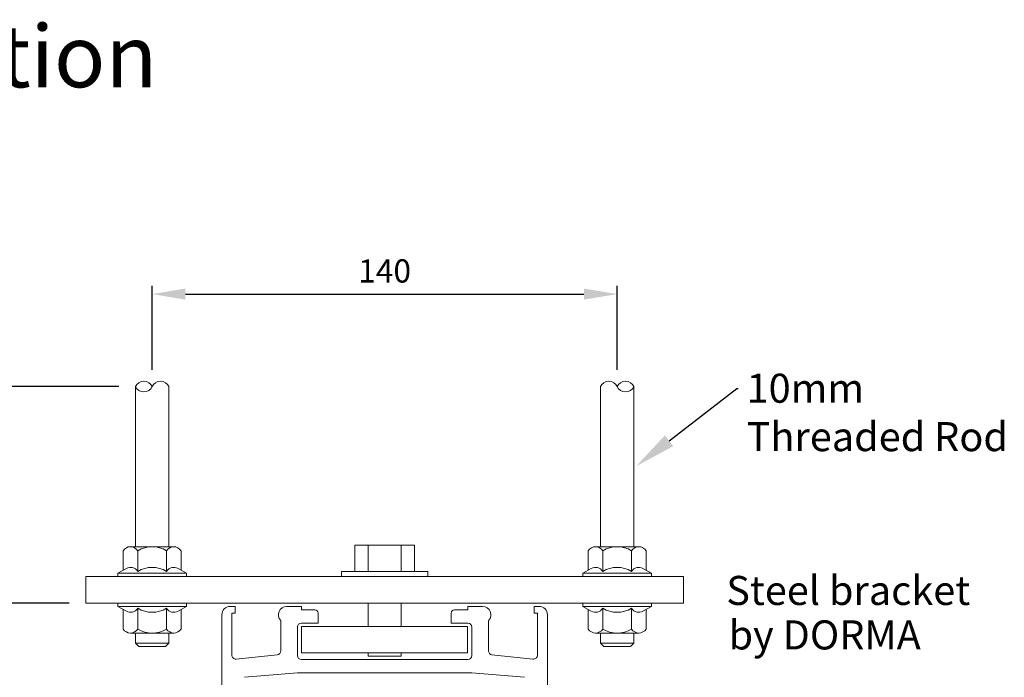
# Model space of a CAD drawing. Units: millimetres. Extents: x -20697 to -18308, y 1071 to 2767.
# Drawn here: x -20515 to -20219, y 2569 to 2767 of the extents above; entities that cross this region are included whole.
import ezdxf
from ezdxf import colors
from ezdxf.entities.mleader import LeaderData, LeaderLine
from ezdxf.math import Vec2, Vec3

# ---------------------------------------------------------------- set-up
doc = ezdxf.new("R2010")
doc.units = ezdxf.units.MM
for name, color, linetype in [('1', 7, 'Continuous'), ('2', 3, 'Continuous'), ('ROD', 7, 'Continuous')]:
    doc.layers.add(name, color=color, linetype=linetype)
doc.layers.add('text', color=4, linetype='Continuous', lineweight=15)
doc.styles.add('DORMA', font='arial.ttf')
doc.styles.add('DORMA Small', font='arial.ttf')
doc.dimstyles.new('DORMA', dxfattribs={"dimtxt": 7, "dimasz": 10, "dimexe": 2.5, "dimexo": 5, "dimgap": 2.5, "dimtad": 1, "dimtxsty": 'DORMA', "dimcen": 2.5, "dimadec": 0, "dimazin": 0, "dimtfac": 1, "dimtmove": 0, "dimatfit": 3, "dimfxl": 0, "dimarcsym": 0})

# ---------------------------------------------------------------- blocks, each defined once
blk = doc.blocks.new('*D272')
at = {"layer": 'text', "color": 0, "lineweight": -2}
for p, q in [((-20485.05, 2656.66), (-20532.41, 2656.66)), ((-20529.91, 2601.44), (-20529.91, 2646.66)), ((-20500.05, 2591.44), (-20532.41, 2591.44))]:
    blk.add_line(p, q, dxfattribs=at)
at = {"layer": 'text', "color": 0, "lineweight": 15}
for points in [[(-20531.58, 2646.66), (-20528.25, 2646.66), (-20529.91, 2656.66)], [(-20531.58, 2601.44), (-20528.25, 2601.44), (-20529.91, 2591.44)]]:
    blk.add_solid(points, dxfattribs=at)
at = {"layer": 'text', "color": 0, "lineweight": 15, "insert": (-20535.99, 2624.05), "char_height": 7, "attachment_point": 5, "rotation": 90, "style": 'DORMA'}
blk.add_mtext('100 Min', dxfattribs=at)
blk = doc.blocks.new('*D273')
at = {"layer": 'text', "color": 0, "lineweight": -2}
for p, q in [((-20475.04, 2661.66), (-20475.04, 2687)), ((-20335.06, 2661.66), (-20335.06, 2687)), ((-20465.04, 2684.5), (-20345.06, 2684.5))]:
    blk.add_line(p, q, dxfattribs=at)
at = {"layer": 'text', "color": 0, "lineweight": 15}
for points in [[(-20465.04, 2686.17), (-20465.04, 2682.83), (-20475.04, 2684.5)], [(-20345.06, 2686.17), (-20345.06, 2682.83), (-20335.06, 2684.5)]]:
    blk.add_solid(points, dxfattribs=at)
at = {"layer": 'text', "color": 0, "lineweight": 15, "insert": (-20405.05, 2690.57), "char_height": 7, "attachment_point": 5, "style": 'DORMA'}
blk.add_mtext('140', dxfattribs=at)
blk = doc.blocks.new('*D275')
at = {"layer": 'text', "color": 0, "lineweight": -2}
for p, q in [((-20500.05, 2591.44), (-20532.41, 2591.44)), ((-20529.91, 2521.24), (-20529.91, 2581.44)), ((-20514.05, 2511.24), (-20532.41, 2511.24))]:
    blk.add_line(p, q, dxfattribs=at)
at = {"layer": 'text', "color": 0, "lineweight": 15}
for points in [[(-20531.58, 2581.44), (-20528.25, 2581.44), (-20529.91, 2591.44)], [(-20531.58, 2521.24), (-20528.25, 2521.24), (-20529.91, 2511.24)]]:
    blk.add_solid(points, dxfattribs=at)
at = {"layer": 'text', "color": 0, "lineweight": 15, "insert": (-20535.99, 2551.34), "char_height": 7, "attachment_point": 5, "rotation": 90, "style": 'DORMA'}
blk.add_mtext('79', dxfattribs=at)

msp = doc.modelspace()

# ---------------------------------------------------------------- linework, layer by layer
at = {"layer": '1', "color": 7, "lineweight": 15}
for p, q in [((-20396.049, 2608.935), (-20414.049, 2608.935)), ((-20414.049, 2608.935), (-20414.049, 2600.935)), ((-20410.049, 2608.935), (-20410.049, 2600.935)), ((-20400.049, 2608.935), (-20400.049, 2600.935)), ((-20396.049, 2600.935), (-20396.049, 2608.935)), ((-20480.049, 2599.435), (-20495.049, 2599.435)), ((-20495.049, 2599.435), (-20495.049, 2591.435)), ((-20405.049, 2599.435), (-20470.049, 2599.435)), ((-20410.049, 2600.935), (-20418.049, 2600.935)), ((-20418.049, 2600.935), (-20418.049, 2599.435)), ((-20400.049, 2600.935), (-20410.049, 2600.935)), ((-20400.049, 2599.435), (-20410.049, 2599.435)), ((-20340.049, 2599.435), (-20405.049, 2599.435)), ((-20392.049, 2600.935), (-20400.049, 2600.935)), ((-20392.049, 2599.435), (-20392.049, 2600.935)), ((-20330.049, 2599.435), (-20315.049, 2599.435)), ((-20315.049, 2599.435), (-20315.049, 2591.435)), ((-20495.049, 2591.435), (-20480.049, 2591.435)), ((-20470.049, 2591.435), (-20405.049, 2591.435)), ((-20410.049, 2591.435), (-20410.049, 2584.435)), ((-20405.049, 2591.435), (-20340.049, 2591.435)), ((-20400.049, 2591.435), (-20400.049, 2584.435)), ((-20315.049, 2591.435), (-20330.049, 2591.435)), ((-20430.089, 2584.435), (-20380.089, 2584.435)), ((-20430.089, 2576.435), (-20430.089, 2584.435)), ((-20380.089, 2584.435), (-20380.089, 2576.435)), ((-20380.089, 2576.435), (-20430.089, 2576.435)), ((-20410.049, 2576.435), (-20410.049, 2575.435)), ((-20400.049, 2575.435), (-20400.049, 2576.435)), ((-20410.049, 2575.435), (-20400.049, 2575.435))]:
    msp.add_line(p, q, dxfattribs=at)
at = {"layer": '2', "color": 7, "lineweight": 15}
for p, q in [((-20451.549, 2590.435), (-20451.549, 2590.435)), ((-20451.549, 2590.435), (-20450.049, 2590.435)), ((-20450.049, 2590.455), (-20450.049, 2588.455)), ((-20430.109, 2590.435), (-20434.549, 2590.435)), ((-20430.089, 2589.455), (-20430.089, 2590.455)), ((-20380.009, 2589.435), (-20380.009, 2590.435)), ((-20380.009, 2590.435), (-20375.549, 2590.435)), ((-20360.049, 2590.435), (-20360.049, 2588.435)), ((-20358.549, 2590.435), (-20360.049, 2590.435)), ((-20358.549, 2590.435), (-20358.549, 2590.435)), ((-20454.049, 2511.235), (-20454.049, 2587.935)), ((-20450.049, 2588.455), (-20451.049, 2588.455)), ((-20451.049, 2575.795), (-20451.049, 2588.455)), ((-20430.089, 2589.435), (-20426.049, 2589.435)), ((-20425.049, 2588.435), (-20425.049, 2588.435)), ((-20425.049, 2588.435), (-20425.049, 2585.435)), ((-20385.049, 2588.435), (-20385.049, 2588.435)), ((-20385.049, 2588.435), (-20385.049, 2585.435)), ((-20380.009, 2589.435), (-20384.049, 2589.435)), ((-20360.049, 2588.435), (-20359.049, 2588.435)), ((-20359.049, 2575.795), (-20359.049, 2588.455)), ((-20356.049, 2511.235), (-20356.049, 2587.935)), ((-20436.349, 2586.215), (-20436.309, 2586.195)), ((-20436.309, 2586.155), (-20436.309, 2586.195)), ((-20436.309, 2586.095), (-20436.309, 2586.135)), ((-20436.309, 2586.035), (-20436.309, 2586.095)), ((-20436.309, 2585.435), (-20436.309, 2586.035)), ((-20436.309, 2585.435), (-20436.309, 2577.035)), ((-20430.089, 2585.435), (-20430.109, 2585.435)), ((-20430.109, 2585.435), (-20425.049, 2585.435)), ((-20380.009, 2585.435), (-20385.049, 2585.435)), ((-20380.009, 2585.435), (-20380.009, 2585.435)), ((-20373.749, 2586.215), (-20373.789, 2586.195)), ((-20373.789, 2586.155), (-20373.789, 2586.195)), ((-20373.789, 2586.095), (-20373.789, 2586.135)), ((-20373.789, 2586.035), (-20373.789, 2586.095)), ((-20373.789, 2585.435), (-20373.789, 2586.035)), ((-20373.789, 2585.435), (-20373.789, 2577.035)), ((-20431.309, 2575.635), (-20431.309, 2584.235)), ((-20378.789, 2575.635), (-20378.789, 2584.235)), ((-20451.049, 2575.795), (-20451.049, 2575.795)), ((-20437.409, 2575.835), (-20449.749, 2574.595)), ((-20437.369, 2575.855), (-20437.409, 2575.855)), ((-20431.309, 2575.635), (-20431.309, 2575.635)), ((-20378.789, 2575.635), (-20378.789, 2575.635)), ((-20372.729, 2575.855), (-20372.749, 2575.855)), ((-20372.749, 2575.835), (-20360.409, 2574.595)), ((-20359.049, 2575.755), (-20359.049, 2575.795)), ((-20405.049, 2574.435), (-20430.089, 2574.435)), ((-20405.049, 2574.435), (-20380.009, 2574.435)), ((-20447.189, 2569.095), (-20431.309, 2570.435)), ((-20431.309, 2570.455), (-20405.049, 2570.455)), ((-20378.789, 2570.455), (-20405.049, 2570.455)), ((-20362.949, 2569.095), (-20378.789, 2570.435)), ((-20447.189, 2569.095), (-20447.189, 2569.095)), ((-20362.909, 2569.095), (-20362.949, 2569.095))]:
    msp.add_line(p, q, dxfattribs=at)
for centre, radius, start, end in [((-20451.549, 2587.935), 2.5, 90, 180), ((-20434.549, 2587.935), 2.5, 90, 224), ((-20375.549, 2587.935), 2.5, 316, 90), ((-20358.549, 2587.935), 2.5, 0, 90), ((-20426.049, 2588.435), 1, 0, 90), ((-20384.049, 2588.435), 1, 90, 180), ((-20430.089, 2584.235), 1.2, 90, 180), ((-20380.009, 2584.235), 1.2, 0, 90), ((-20449.849, 2575.795), 1.2, 179.76, 274.76), ((-20437.509, 2577.055), 1.2, 276, 0), ((-20430.109, 2575.635), 1.2, 180, 270), ((-20380.009, 2575.635), 1.2, 270, 0), ((-20372.589, 2577.055), 1.2, 180, 264), ((-20360.249, 2575.795), 1.2, 262.87, 357.88)]:
    msp.add_arc(centre, radius, start, end, dxfattribs=at)
at = {"layer": 'ROD', "color": 7, "lineweight": 15}
for p, q in [((-20480.049, 2608.433), (-20480.049, 2656.661)), ((-20470.024, 2608.433), (-20470.024, 2656.661)), ((-20340.074, 2608.433), (-20340.074, 2656.661)), ((-20330.049, 2608.433), (-20330.049, 2656.661)), ((-20481.559, 2608.433), (-20468.515, 2608.433)), ((-20328.54, 2608.433), (-20341.584, 2608.433)), ((-20481.559, 2582.438), (-20468.515, 2582.438)), ((-20480.049, 2579.357), (-20480.049, 2582.438)), ((-20470.024, 2582.438), (-20470.024, 2579.357)), ((-20328.54, 2582.438), (-20341.584, 2582.438)), ((-20340.074, 2582.438), (-20340.074, 2579.357)), ((-20330.049, 2579.357), (-20330.049, 2582.438)), ((-20480.049, 2579.357), (-20470.024, 2579.357)), ((-20479.033, 2578.341), (-20480.049, 2579.357)), ((-20470.024, 2579.357), (-20471.04, 2578.341)), ((-20340.074, 2579.357), (-20339.058, 2578.341)), ((-20330.049, 2579.357), (-20340.074, 2579.357)), ((-20331.065, 2578.341), (-20330.049, 2579.357)), ((-20471.04, 2578.341), (-20479.033, 2578.341)), ((-20339.058, 2578.341), (-20331.065, 2578.341))]:
    msp.add_line(p, q, dxfattribs=at)
for points in [[(-20479.385, 2601.014), (-20479.385, 2607.228, 0.5542723), (-20483.733, 2607.228), (-20483.733, 2601.363)], [(-20466.341, 2601.363), (-20466.341, 2607.228, 0.5542734), (-20470.689, 2607.228), (-20470.689, 2601.007)], [(-20343.758, 2601.363), (-20343.758, 2607.228, -0.5542734), (-20339.41, 2607.228), (-20339.41, 2601.007)], [(-20330.714, 2601.014), (-20330.714, 2607.228, -0.5542723), (-20326.366, 2607.228), (-20326.366, 2601.363)], [(-20485.392, 2600.44), (-20482.798, 2601.883, -0.3994304), (-20479.377, 2601.002, -0.2771361), (-20470.681, 2601.002, -0.4001648), (-20467.255, 2601.88), (-20464.682, 2600.44)], [(-20324.707, 2600.44), (-20327.301, 2601.883, 0.3994304), (-20330.722, 2601.002, 0.2771361), (-20339.418, 2601.002, 0.4001648), (-20342.844, 2601.88), (-20345.417, 2600.44)], [(-20485.392, 2590.431), (-20482.798, 2588.987, 0.3994304), (-20479.377, 2589.869, 0.2771361), (-20470.681, 2589.869, 0.4001648), (-20467.255, 2588.991), (-20464.682, 2590.431)], [(-20324.707, 2590.431), (-20327.301, 2588.987, -0.3994304), (-20330.722, 2589.869, -0.2771361), (-20339.418, 2589.869, -0.4001648), (-20342.844, 2588.991), (-20345.417, 2590.431)], [(-20479.385, 2589.857), (-20479.385, 2583.643, -0.5542723), (-20483.733, 2583.643), (-20483.733, 2589.508)], [(-20466.341, 2589.508), (-20466.341, 2583.643, -0.5542734), (-20470.689, 2583.643), (-20470.689, 2589.864)], [(-20343.758, 2589.508), (-20343.758, 2583.643, 0.5542734), (-20339.41, 2583.643), (-20339.41, 2589.864)], [(-20330.714, 2589.857), (-20330.714, 2583.643, 0.5542723), (-20326.366, 2583.643), (-20326.366, 2589.508)]]:
    msp.add_lwpolyline(points, format="xyb", dxfattribs=at)
for points in [[(-20480.73, 2599.435), (-20464.682, 2599.435), (-20464.682, 2600.44), (-20485.392, 2600.44), (-20485.392, 2599.435), (-20480.73, 2599.435)], [(-20329.369, 2599.435), (-20345.417, 2599.435), (-20345.417, 2600.44), (-20324.707, 2600.44), (-20324.707, 2599.435), (-20329.369, 2599.435)], [(-20480.73, 2591.435), (-20464.682, 2591.435), (-20464.682, 2590.431), (-20485.392, 2590.431), (-20485.392, 2591.435), (-20480.73, 2591.435)], [(-20329.369, 2591.435), (-20345.417, 2591.435), (-20345.417, 2590.431), (-20324.707, 2590.431), (-20324.707, 2591.435), (-20329.369, 2591.435)]]:
    msp.add_lwpolyline(points, dxfattribs=at)
for centre, radius, start, end in [((-20477.543, 2655.481), 2.77, 25.20628, 154.79372), ((-20477.543, 2657.84), 2.77, 205.20628, 334.79372), ((-20472.531, 2655.481), 2.77, 25.20628, 154.79372), ((-20337.568, 2655.481), 2.77, 25.20628, 154.79372), ((-20332.556, 2655.481), 2.77, 25.20628, 154.79372), ((-20332.556, 2657.84), 2.77, 205.20628, 334.79372), ((-20475.037, 2599.986), 8.447, 59.02, 120.98), ((-20335.062, 2599.986), 8.447, 59.02, 120.98), ((-20475.037, 2590.885), 8.447, 239.02, 300.98), ((-20335.062, 2590.885), 8.447, 239.02, 300.98)]:
    msp.add_arc(centre, radius, start, end, dxfattribs=at)

# ---------------------------------------------------------------- texts
at = {"layer": 'text', "color": 7, "style": 'DORMA'}
msp.add_text('Panel construction', height=18.75, dxfattribs=at).set_placement((-20698.886, 2746.782))
at = {"layer": 'text', "color": 7, "lineweight": 15, "style": 'DORMA'}
for s, p in [('Steel bracket', (-20302.216, 2590.876)), ('by DORMA', (-20301.533, 2577.485))]:
    msp.add_text(s, height=8.75, dxfattribs=at).set_placement(p)

# ---------------------------------------------------------------- dimensions: what is measured, and where the dimension line sits
at = {"layer": 'text', "color": 7, "lineweight": 15}
dim = msp.add_linear_dim(base=(-20335.062, 2684.499), p1=(-20475.037, 2656.661), p2=(-20335.062, 2656.661), text='140', dimstyle='DORMA', dxfattribs=at)
dim.commit()
dim.dimension.update_dxf_attribs({"geometry": '*D273', "text_midpoint": (-20405.049, 2690.573)})
for base, p1, p2, text, picture, middle in [((-20529.913, 2656.661), (-20495.049, 2591.435), (-20480.049, 2656.661), '100 Min', '*D272', (-20535.987, 2624.048)), ((-20529.913, 2591.435), (-20509.05, 2511.235), (-20495.049, 2591.435), '79', '*D275', (-20535.987, 2551.335))]:
    dim = msp.add_linear_dim(base=base, p1=p1, p2=p2, angle=90, text=text, dimstyle='DORMA', dxfattribs=at)
    dim.commit()
    dim.dimension.update_dxf_attribs({"geometry": picture, "text_midpoint": middle})

# ---------------------------------------------------------------- leaders
ml = msp.add_multileader_mtext('Standard', dxfattribs=at)
ml.set_content('10mm\\PThreaded Rod', color=7, style='DORMA Small')
ml.set_leader_properties()
ml.build(insert=Vec2(0, 0))
ml.multileader.update_dxf_attribs({"text_right_attachment_type": 6, "dogleg_length": 0.36, "arrow_head_size": 12.5})
ctx = ml.context
ctx.base_point, ctx.char_height, ctx.arrow_head_size, ctx.landing_gap_size, ctx.plane_origin = Vec3(-20298.589, 2656.086), 8.75, 12.5, 2.5, Vec3(-20329.326, 2632.678)
ctx.right_attachment = 6
notes = []
notes.append((ctx, [(0, (1, 1, 0), (-20299.039, 2656.086), (1, 0), 0.45, [(0, [(-20329.326, 2632.678)], 0, [])])]))
ctx.mtext.insert, ctx.mtext.flow_direction = Vec3(-20296.089, 2660.533), 5
for ctx, leaders in notes:
    for number, flags, end, landing, length, lines in leaders:
        leader = LeaderData()
        leader.index, (leader.has_last_leader_line, leader.has_dogleg_vector, leader.attachment_direction) = number, flags
        leader.last_leader_point, leader.dogleg_vector, leader.dogleg_length = Vec3(end), Vec3(landing), length
        for number, points, colour, breaks in lines:
            line = LeaderLine()
            line.index, line.vertices, line.color, line.breaks = number, Vec3.list(points), colors.encode_raw_color(colour), breaks
            leader.lines.append(line)
        ctx.leaders.append(leader)

doc.saveas('drawing.dxf')
